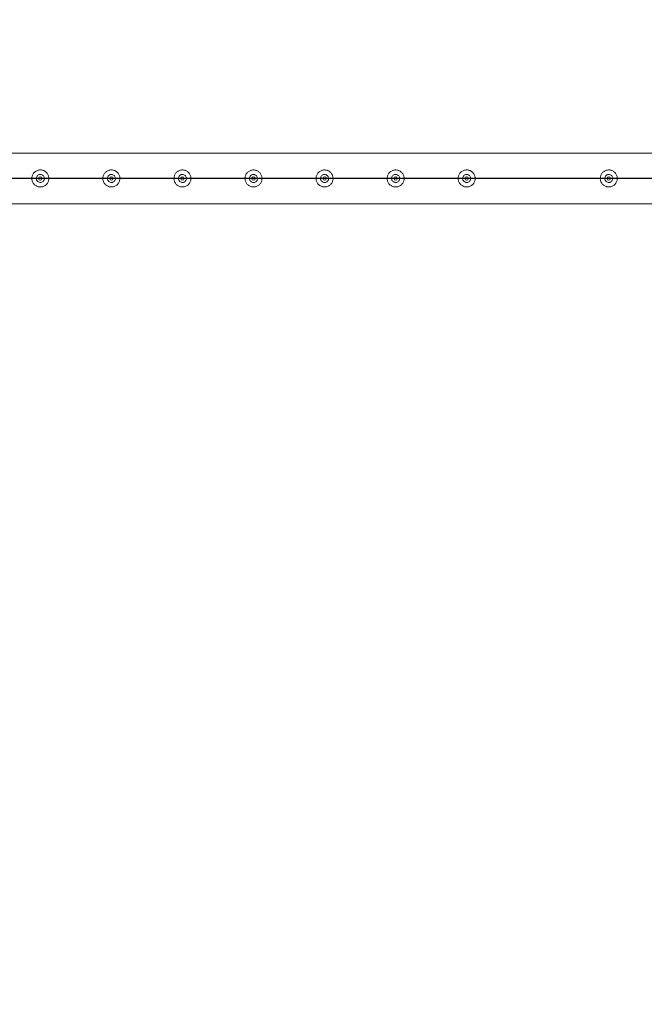
# Model space of a CAD drawing. Units: millimetres. Extents: x 0 to 42, y 0 to 29.8.
# Drawn here: x 13.8 to 14.9, y 22.5 to 24.3 of the extents above; entities that cross this region are included whole.
import ezdxf

# ---------------------------------------------------------------- set-up
doc = ezdxf.new("R2010")
doc.units = ezdxf.units.MM
doc.layers.add('BAZ_D_H4', color=7, linetype='Continuous', plot=False)
doc.layers.add('SLD-0_0', color=179, linetype='Continuous')
doc.styles.add('SLDTEXTSTYLE0', font='TXT', dxfattribs={"width": 0.605})
doc.dimstyles.new('SLDDIMSTYLE0', dxfattribs={"dimtxt": 0.35, "dimasz": 0.3, "dimexe": 0, "dimexo": 0.0625, "dimgap": 0.0875, "dimtad": 1, "dimdec": 0, "dimlfac": 100, "dimrnd": 1e-09, "dimzin": 12, "dimdsep": 46, "dimtxsty": 'SLDTEXTSTYLE0', "dimsah": 1, "dimcen": 0.09, "dimadec": 0, "dimazin": 3, "dimtfac": 1, "dimtofl": 0, "dimtmove": 0, "dimatfit": 3, "dimfxl": 0, "dimfrac": 2, "dimtolj": 1, "dimtzin": 12, "dimarcsym": 0})
doc.dimstyles.new('SLDDIMSTYLE1', dxfattribs={"dimtxt": 0.35, "dimasz": 0.3, "dimexe": 0, "dimexo": 0.0625, "dimgap": 0.0875, "dimtad": 1, "dimlfac": 100, "dimrnd": 1e-09, "dimzin": 12, "dimdsep": 46, "dimtxsty": 'SLDTEXTSTYLE0', "dimsah": 1, "dimcen": 0.09, "dimadec": 0, "dimazin": 3, "dimtfac": 1, "dimtofl": 0, "dimtmove": 0, "dimatfit": 3, "dimfxl": 0, "dimfrac": 2, "dimtolj": 1, "dimtzin": 12, "dimarcsym": 0})

# ---------------------------------------------------------------- blocks, each defined once
blk = doc.blocks.new('_D_2')
at = {"layer": 'SLD-0_0', "color": 7}
for p, q in [((20.9009, 24), (8.3539, 24)), ((8.453, 14), (8.453, 24)), ((19.0993, 14), (8.3539, 14))]:
    blk.add_line(p, q, dxfattribs=at)
for points in [[(8.453, 24), (8.353, 23.7), (8.553, 23.7)], [(8.453, 14), (8.553, 14.3), (8.353, 14.3)]]:
    blk.add_solid(points, dxfattribs=at)
at = {"layer": 'SLD-0_0', "color": 7, "insert": (8.0018, 18.4653), "char_height": 0.35, "attachment_point": 1, "rotation": 90, "style": 'SLDTEXTSTYLE0'}
blk.add_mtext('1000', dxfattribs=at)
blk = doc.blocks.new('_D_11')
at = {"layer": 'BAZ_D_H4', "color": 7}
for p, q in [((13.5, 24.0991), (13.5, 25.6991)), ((16, 24.0991), (16, 25.6991)), ((16, 25.6), (13.5, 25.6))]:
    blk.add_line(p, q, dxfattribs=at)
for points in [[(13.5, 25.6), (13.8, 25.5), (13.8, 25.7)], [(16, 25.6), (15.6999, 25.7), (15.6999, 25.5)]]:
    blk.add_solid(points, dxfattribs=at)
at = {"layer": 'BAZ_D_H4', "color": 7, "insert": (14.3489, 26.0512), "char_height": 0.35, "attachment_point": 1, "style": 'SLDTEXTSTYLE0'}
blk.add_mtext('250', dxfattribs=at)

msp = doc.modelspace()

# ---------------------------------------------------------------- linework, layer by layer
at = {"color": 7, "linetype": 'Continuous', "lineweight": 0}
for p, q in [((15.99779, 24.04445), (13.50201, 24.04445)), ((13.50204, 23.95555), (15.99776, 23.95555))]:
    msp.add_line(p, q, dxfattribs=at)
for centre in [(13.8749, 24), (13.9999, 24), (14.1249, 24), (14.2499, 24), (14.3749, 24), (14.4999, 24), (14.6249, 24), (14.8749, 24)]:
    msp.add_circle(centre, 0.003, dxfattribs=at)
for points, knots in [([(13.8749, 24.015), (13.87572, 24.01496), (13.87735, 24.01488), (13.87972, 24.01427), (13.88196, 24.01331), (13.88402, 24.01199), (13.88586, 24.01033), (13.88744, 24.00836), (13.88868, 24.00611), (13.88952, 24.00369), (13.88992, 24.00117), (13.88991, 23.99869), (13.88949, 23.99628), (13.88872, 23.99399), (13.88758, 23.99187), (13.8861, 23.98991), (13.88428, 23.98821), (13.88217, 23.98679), (13.87982, 23.98575), (13.87734, 23.98512), (13.87482, 23.98494), (13.87237, 23.98515), (13.87003, 23.98575), (13.86783, 23.9867), (13.86579, 23.988), (13.86395, 23.98965), (13.86238, 23.99162), (13.86113, 23.99386), (13.86029, 23.99629), (13.85988, 23.9988), (13.85989, 24.00129), (13.86029, 24.0037), (13.86108, 24.00598), (13.86221, 24.00812), (13.86369, 24.01006), (13.8655, 24.01178), (13.86761, 24.01319), (13.86994, 24.01423), (13.8724, 24.01488), (13.87407, 24.01496), (13.8749, 24.015)], [0, 0, 0, 0, 0.0257909, 0.0515834, 0.0773266, 0.1030767, 0.1297662, 0.1564551, 0.1838609, 0.2112594, 0.2376814, 0.2640985, 0.2894514, 0.3148145, 0.3405084, 0.3662102, 0.3931538, 0.4200921, 0.4474426, 0.4747795, 0.5008491, 0.5269195, 0.5520646, 0.5772141, 0.6031781, 0.6291452, 0.6564009, 0.6836545, 0.7107302, 0.7377985, 0.763562, 0.7893283, 0.8146666, 0.8400058, 0.8663024, 0.8926016, 0.9199641, 0.9473192, 0.9736647, 1, 1, 1, 1]), ([(13.9999, 24.015), (14.00072, 24.01496), (14.00235, 24.01488), (14.00472, 24.01427), (14.00696, 24.01331), (14.00902, 24.01199), (14.01086, 24.01033), (14.01244, 24.00836), (14.01368, 24.00611), (14.01452, 24.00369), (14.01492, 24.00117), (14.01491, 23.99869), (14.01449, 23.99628), (14.01372, 23.99399), (14.01258, 23.99187), (14.0111, 23.98991), (14.00928, 23.98821), (14.00717, 23.98679), (14.00482, 23.98575), (14.00234, 23.98512), (13.99982, 23.98494), (13.99737, 23.98515), (13.99503, 23.98575), (13.99283, 23.9867), (13.99079, 23.988), (13.98895, 23.98965), (13.98738, 23.99162), (13.98613, 23.99386), (13.98529, 23.99629), (13.98488, 23.9988), (13.98489, 24.00129), (13.98529, 24.0037), (13.98608, 24.00598), (13.98721, 24.00812), (13.98869, 24.01006), (13.9905, 24.01178), (13.99261, 24.01319), (13.99494, 24.01423), (13.9974, 24.01488), (13.99907, 24.01496), (13.9999, 24.015)], [0, 0, 0, 0, 0.0257909, 0.0515834, 0.0773266, 0.1030767, 0.1297662, 0.1564551, 0.1838609, 0.2112594, 0.2376814, 0.2640985, 0.2894514, 0.3148145, 0.3405084, 0.3662102, 0.3931538, 0.4200921, 0.4474426, 0.4747795, 0.5008491, 0.5269195, 0.5520646, 0.5772141, 0.6031781, 0.6291452, 0.6564009, 0.6836545, 0.7107302, 0.7377985, 0.763562, 0.7893283, 0.8146666, 0.8400058, 0.8663024, 0.8926016, 0.9199641, 0.9473192, 0.9736647, 1, 1, 1, 1]), ([(14.1249, 24.015), (14.12572, 24.01496), (14.12735, 24.01488), (14.12972, 24.01427), (14.13196, 24.01331), (14.13402, 24.01199), (14.13586, 24.01033), (14.13744, 24.00836), (14.13868, 24.00611), (14.13952, 24.00369), (14.13992, 24.00117), (14.13991, 23.99869), (14.13949, 23.99628), (14.13872, 23.99399), (14.13758, 23.99187), (14.1361, 23.98991), (14.13428, 23.98821), (14.13217, 23.98679), (14.12982, 23.98575), (14.12734, 23.98512), (14.12482, 23.98494), (14.12237, 23.98515), (14.12003, 23.98575), (14.11783, 23.9867), (14.11579, 23.988), (14.11395, 23.98965), (14.11238, 23.99162), (14.11113, 23.99386), (14.11029, 23.99629), (14.10988, 23.9988), (14.10989, 24.00129), (14.11029, 24.0037), (14.11108, 24.00598), (14.11221, 24.00812), (14.11369, 24.01006), (14.1155, 24.01178), (14.11761, 24.01319), (14.11994, 24.01423), (14.1224, 24.01488), (14.12407, 24.01496), (14.1249, 24.015)], [0, 0, 0, 0, 0.0257909, 0.0515834, 0.0773266, 0.1030767, 0.1297662, 0.1564551, 0.1838609, 0.2112594, 0.2376814, 0.2640985, 0.2894514, 0.3148145, 0.3405084, 0.3662102, 0.3931538, 0.4200921, 0.4474426, 0.4747795, 0.5008491, 0.5269195, 0.5520646, 0.5772141, 0.6031781, 0.6291452, 0.6564009, 0.6836545, 0.7107302, 0.7377985, 0.763562, 0.7893283, 0.8146666, 0.8400058, 0.8663024, 0.8926016, 0.9199641, 0.9473192, 0.9736647, 1, 1, 1, 1]), ([(14.2499, 24.015), (14.25072, 24.01496), (14.25235, 24.01488), (14.25472, 24.01427), (14.25696, 24.01331), (14.25902, 24.01199), (14.26086, 24.01033), (14.26244, 24.00836), (14.26368, 24.00611), (14.26452, 24.00369), (14.26492, 24.00117), (14.26491, 23.99869), (14.26449, 23.99628), (14.26372, 23.99399), (14.26258, 23.99187), (14.2611, 23.98991), (14.25928, 23.98821), (14.25717, 23.98679), (14.25482, 23.98575), (14.25234, 23.98512), (14.24982, 23.98494), (14.24737, 23.98515), (14.24503, 23.98575), (14.24283, 23.9867), (14.24079, 23.988), (14.23895, 23.98965), (14.23738, 23.99162), (14.23613, 23.99386), (14.23529, 23.99629), (14.23488, 23.9988), (14.23489, 24.00129), (14.23529, 24.0037), (14.23608, 24.00598), (14.23721, 24.00812), (14.23869, 24.01006), (14.2405, 24.01178), (14.24261, 24.01319), (14.24494, 24.01423), (14.2474, 24.01488), (14.24907, 24.01496), (14.2499, 24.015)], [0, 0, 0, 0, 0.0257909, 0.0515834, 0.0773266, 0.1030767, 0.1297662, 0.1564551, 0.1838609, 0.2112594, 0.2376814, 0.2640985, 0.2894514, 0.3148145, 0.3405084, 0.3662102, 0.3931538, 0.4200921, 0.4474426, 0.4747795, 0.5008491, 0.5269195, 0.5520646, 0.5772141, 0.6031781, 0.6291452, 0.6564009, 0.6836545, 0.7107302, 0.7377985, 0.763562, 0.7893283, 0.8146666, 0.8400058, 0.8663024, 0.8926016, 0.9199641, 0.9473192, 0.9736647, 1, 1, 1, 1]), ([(14.3749, 24.015), (14.37572, 24.01496), (14.37735, 24.01488), (14.37972, 24.01427), (14.38196, 24.01331), (14.38402, 24.01199), (14.38586, 24.01033), (14.38744, 24.00836), (14.38868, 24.00611), (14.38952, 24.00369), (14.38992, 24.00117), (14.38991, 23.99869), (14.38949, 23.99628), (14.38872, 23.99399), (14.38758, 23.99187), (14.3861, 23.98991), (14.38428, 23.98821), (14.38217, 23.98679), (14.37982, 23.98575), (14.37734, 23.98512), (14.37482, 23.98494), (14.37237, 23.98515), (14.37003, 23.98575), (14.36783, 23.9867), (14.36579, 23.988), (14.36395, 23.98965), (14.36238, 23.99162), (14.36113, 23.99386), (14.36029, 23.99629), (14.35988, 23.9988), (14.35989, 24.00129), (14.36029, 24.0037), (14.36108, 24.00598), (14.36221, 24.00812), (14.36369, 24.01006), (14.3655, 24.01178), (14.36761, 24.01319), (14.36994, 24.01423), (14.3724, 24.01488), (14.37407, 24.01496), (14.3749, 24.015)], [0, 0, 0, 0, 0.0257909, 0.0515834, 0.0773266, 0.1030767, 0.1297662, 0.1564551, 0.1838609, 0.2112594, 0.2376814, 0.2640985, 0.2894514, 0.3148145, 0.3405084, 0.3662102, 0.3931538, 0.4200921, 0.4474426, 0.4747795, 0.5008491, 0.5269195, 0.5520646, 0.5772141, 0.6031781, 0.6291452, 0.6564009, 0.6836545, 0.7107302, 0.7377985, 0.763562, 0.7893283, 0.8146666, 0.8400058, 0.8663024, 0.8926016, 0.9199641, 0.9473192, 0.9736647, 1, 1, 1, 1]), ([(14.4999, 24.015), (14.50072, 24.01496), (14.50235, 24.01488), (14.50472, 24.01427), (14.50696, 24.01331), (14.50902, 24.01199), (14.51086, 24.01033), (14.51244, 24.00836), (14.51368, 24.00611), (14.51452, 24.00369), (14.51492, 24.00117), (14.51491, 23.99869), (14.51449, 23.99628), (14.51372, 23.99399), (14.51258, 23.99187), (14.5111, 23.98991), (14.50928, 23.98821), (14.50717, 23.98679), (14.50482, 23.98575), (14.50234, 23.98512), (14.49982, 23.98494), (14.49737, 23.98515), (14.49503, 23.98575), (14.49283, 23.9867), (14.49079, 23.988), (14.48895, 23.98965), (14.48738, 23.99162), (14.48613, 23.99386), (14.48529, 23.99629), (14.48488, 23.9988), (14.48489, 24.00129), (14.48529, 24.0037), (14.48608, 24.00598), (14.48721, 24.00812), (14.48869, 24.01006), (14.4905, 24.01178), (14.49261, 24.01319), (14.49494, 24.01423), (14.4974, 24.01488), (14.49907, 24.01496), (14.4999, 24.015)], [0, 0, 0, 0, 0.0257909, 0.0515834, 0.0773266, 0.1030767, 0.1297662, 0.1564551, 0.1838609, 0.2112594, 0.2376814, 0.2640985, 0.2894514, 0.3148145, 0.3405084, 0.3662102, 0.3931538, 0.4200921, 0.4474426, 0.4747795, 0.5008491, 0.5269195, 0.5520646, 0.5772141, 0.6031781, 0.6291452, 0.6564009, 0.6836545, 0.7107302, 0.7377985, 0.763562, 0.7893283, 0.8146666, 0.8400058, 0.8663024, 0.8926016, 0.9199641, 0.9473192, 0.9736647, 1, 1, 1, 1]), ([(14.6249, 24.015), (14.62572, 24.01496), (14.62735, 24.01488), (14.62972, 24.01427), (14.63196, 24.01331), (14.63402, 24.01199), (14.63586, 24.01033), (14.63744, 24.00836), (14.63868, 24.00611), (14.63952, 24.00369), (14.63992, 24.00117), (14.63991, 23.99869), (14.63949, 23.99628), (14.63872, 23.99399), (14.63758, 23.99187), (14.6361, 23.98991), (14.63428, 23.98821), (14.63217, 23.98679), (14.62982, 23.98575), (14.62734, 23.98512), (14.62482, 23.98494), (14.62237, 23.98515), (14.62003, 23.98575), (14.61783, 23.9867), (14.61579, 23.988), (14.61395, 23.98965), (14.61238, 23.99162), (14.61113, 23.99386), (14.61029, 23.99629), (14.60988, 23.9988), (14.60989, 24.00129), (14.61029, 24.0037), (14.61108, 24.00598), (14.61221, 24.00812), (14.61369, 24.01006), (14.6155, 24.01178), (14.61761, 24.01319), (14.61994, 24.01423), (14.6224, 24.01488), (14.62407, 24.01496), (14.6249, 24.015)], [0, 0, 0, 0, 0.0257909, 0.0515834, 0.0773266, 0.1030767, 0.1297662, 0.1564551, 0.1838609, 0.2112594, 0.2376814, 0.2640985, 0.2894514, 0.3148145, 0.3405084, 0.3662102, 0.3931538, 0.4200921, 0.4474426, 0.4747795, 0.5008491, 0.5269195, 0.5520646, 0.5772141, 0.6031781, 0.6291452, 0.6564009, 0.6836545, 0.7107302, 0.7377985, 0.763562, 0.7893283, 0.8146666, 0.8400058, 0.8663024, 0.8926016, 0.9199641, 0.9473192, 0.9736647, 1, 1, 1, 1]), ([(14.8749, 24.015), (14.87572, 24.01496), (14.87735, 24.01488), (14.87972, 24.01427), (14.88196, 24.01331), (14.88402, 24.01199), (14.88586, 24.01033), (14.88744, 24.00836), (14.88868, 24.00611), (14.88952, 24.00369), (14.88992, 24.00117), (14.88991, 23.99869), (14.88949, 23.99628), (14.88872, 23.99399), (14.88758, 23.99187), (14.8861, 23.98991), (14.88428, 23.98821), (14.88217, 23.98679), (14.87982, 23.98575), (14.87734, 23.98512), (14.87482, 23.98494), (14.87237, 23.98515), (14.87003, 23.98575), (14.86783, 23.9867), (14.86579, 23.988), (14.86395, 23.98965), (14.86238, 23.99162), (14.86113, 23.99386), (14.86029, 23.99629), (14.85988, 23.9988), (14.85989, 24.00129), (14.86029, 24.0037), (14.86108, 24.00598), (14.86221, 24.00812), (14.86369, 24.01006), (14.8655, 24.01178), (14.86761, 24.01319), (14.86994, 24.01423), (14.8724, 24.01488), (14.87407, 24.01496), (14.8749, 24.015)], [0, 0, 0, 0, 0.0257909, 0.0515834, 0.0773266, 0.1030767, 0.1297662, 0.1564551, 0.1838609, 0.2112594, 0.2376814, 0.2640985, 0.2894514, 0.3148145, 0.3405084, 0.3662102, 0.3931538, 0.4200921, 0.4474426, 0.4747795, 0.5008491, 0.5269195, 0.5520646, 0.5772141, 0.6031781, 0.6291452, 0.6564009, 0.6836545, 0.7107302, 0.7377985, 0.763562, 0.7893283, 0.8146666, 0.8400058, 0.8663024, 0.8926016, 0.9199641, 0.9473192, 0.9736647, 1, 1, 1, 1]), ([(13.8749, 23.99295), (13.87411, 23.99303), (13.87254, 23.99318), (13.87044, 23.99438), (13.86883, 23.99615), (13.8679, 23.99837), (13.86776, 24.00077), (13.86841, 24.00307), (13.86978, 24.00503), (13.87172, 24.00644), (13.87403, 24.00713), (13.87643, 24.00702), (13.87865, 24.00613), (13.88045, 24.00456), (13.88165, 24.00247), (13.88208, 24.0001), (13.88171, 23.99773), (13.88059, 23.99562), (13.87884, 23.994), (13.87683, 23.99309), (13.87547, 23.99299), (13.8749, 23.99295)], [0, 0, 0, 0, 0.0531504, 0.1062933, 0.1599226, 0.2138722, 0.2673067, 0.3201836, 0.3733275, 0.4271404, 0.481004, 0.5342011, 0.5870533, 0.6404146, 0.6943515, 0.7480384, 0.8010461, 0.8539956, 0.9075857, 0.9615404, 1, 1, 1, 1]), ([(13.9999, 23.99295), (13.99911, 23.99303), (13.99754, 23.99318), (13.99544, 23.99438), (13.99383, 23.99615), (13.9929, 23.99837), (13.99276, 24.00077), (13.99341, 24.00307), (13.99478, 24.00503), (13.99672, 24.00644), (13.99903, 24.00713), (14.00143, 24.00702), (14.00365, 24.00613), (14.00545, 24.00456), (14.00665, 24.00247), (14.00708, 24.0001), (14.00671, 23.99773), (14.00559, 23.99562), (14.00384, 23.994), (14.00183, 23.99309), (14.00047, 23.99299), (13.9999, 23.99295)], [0, 0, 0, 0, 0.0531504, 0.1062933, 0.1599226, 0.2138722, 0.2673067, 0.3201836, 0.3733275, 0.4271404, 0.481004, 0.5342011, 0.5870533, 0.6404146, 0.6943515, 0.7480384, 0.8010461, 0.8539956, 0.9075857, 0.9615404, 1, 1, 1, 1]), ([(14.1249, 23.99295), (14.12411, 23.99303), (14.12254, 23.99318), (14.12044, 23.99438), (14.11883, 23.99615), (14.1179, 23.99837), (14.11776, 24.00077), (14.11841, 24.00307), (14.11978, 24.00503), (14.12172, 24.00644), (14.12403, 24.00713), (14.12643, 24.00702), (14.12865, 24.00613), (14.13045, 24.00456), (14.13165, 24.00247), (14.13208, 24.0001), (14.13171, 23.99773), (14.13059, 23.99562), (14.12884, 23.994), (14.12683, 23.99309), (14.12547, 23.99299), (14.1249, 23.99295)], [0, 0, 0, 0, 0.0531504, 0.1062933, 0.1599226, 0.2138722, 0.2673067, 0.3201836, 0.3733275, 0.4271404, 0.481004, 0.5342011, 0.5870533, 0.6404146, 0.6943515, 0.7480384, 0.8010461, 0.8539956, 0.9075857, 0.9615404, 1, 1, 1, 1]), ([(14.2499, 23.99295), (14.24911, 23.99303), (14.24754, 23.99318), (14.24544, 23.99438), (14.24383, 23.99615), (14.2429, 23.99837), (14.24276, 24.00077), (14.24341, 24.00307), (14.24478, 24.00503), (14.24672, 24.00644), (14.24903, 24.00713), (14.25143, 24.00702), (14.25365, 24.00613), (14.25545, 24.00456), (14.25665, 24.00247), (14.25708, 24.0001), (14.25671, 23.99773), (14.25559, 23.99562), (14.25384, 23.994), (14.25183, 23.99309), (14.25047, 23.99299), (14.2499, 23.99295)], [0, 0, 0, 0, 0.0531504, 0.1062933, 0.1599226, 0.2138722, 0.2673067, 0.3201836, 0.3733275, 0.4271404, 0.481004, 0.5342011, 0.5870533, 0.6404146, 0.6943515, 0.7480384, 0.8010461, 0.8539956, 0.9075857, 0.9615404, 1, 1, 1, 1]), ([(14.3749, 23.99295), (14.37411, 23.99303), (14.37254, 23.99318), (14.37044, 23.99438), (14.36883, 23.99615), (14.3679, 23.99837), (14.36776, 24.00077), (14.36841, 24.00307), (14.36978, 24.00503), (14.37172, 24.00644), (14.37403, 24.00713), (14.37643, 24.00702), (14.37865, 24.00613), (14.38045, 24.00456), (14.38165, 24.00247), (14.38208, 24.0001), (14.38171, 23.99773), (14.38059, 23.99562), (14.37884, 23.994), (14.37683, 23.99309), (14.37547, 23.99299), (14.3749, 23.99295)], [0, 0, 0, 0, 0.0531504, 0.1062933, 0.1599226, 0.2138722, 0.2673067, 0.3201836, 0.3733275, 0.4271404, 0.481004, 0.5342011, 0.5870533, 0.6404146, 0.6943515, 0.7480384, 0.8010461, 0.8539956, 0.9075857, 0.9615404, 1, 1, 1, 1]), ([(14.4999, 23.99295), (14.49911, 23.99303), (14.49754, 23.99318), (14.49544, 23.99438), (14.49383, 23.99615), (14.4929, 23.99837), (14.49276, 24.00077), (14.49341, 24.00307), (14.49478, 24.00503), (14.49672, 24.00644), (14.49903, 24.00713), (14.50143, 24.00702), (14.50365, 24.00613), (14.50545, 24.00456), (14.50665, 24.00247), (14.50708, 24.0001), (14.50671, 23.99773), (14.50559, 23.99562), (14.50384, 23.994), (14.50183, 23.99309), (14.50047, 23.99299), (14.4999, 23.99295)], [0, 0, 0, 0, 0.0531504, 0.1062933, 0.1599226, 0.2138722, 0.2673067, 0.3201836, 0.3733275, 0.4271404, 0.481004, 0.5342011, 0.5870533, 0.6404146, 0.6943515, 0.7480384, 0.8010461, 0.8539956, 0.9075857, 0.9615404, 1, 1, 1, 1]), ([(14.6249, 23.99295), (14.62411, 23.99303), (14.62254, 23.99318), (14.62044, 23.99438), (14.61883, 23.99615), (14.6179, 23.99837), (14.61776, 24.00077), (14.61841, 24.00307), (14.61978, 24.00503), (14.62172, 24.00644), (14.62403, 24.00713), (14.62643, 24.00702), (14.62865, 24.00613), (14.63045, 24.00456), (14.63165, 24.00247), (14.63208, 24.0001), (14.63171, 23.99773), (14.63059, 23.99562), (14.62884, 23.994), (14.62683, 23.99309), (14.62547, 23.99299), (14.6249, 23.99295)], [0, 0, 0, 0, 0.0531504, 0.1062933, 0.1599226, 0.2138722, 0.2673067, 0.3201836, 0.3733275, 0.4271404, 0.481004, 0.5342011, 0.5870533, 0.6404146, 0.6943515, 0.7480384, 0.8010461, 0.8539956, 0.9075857, 0.9615404, 1, 1, 1, 1]), ([(14.8749, 23.99295), (14.87411, 23.99303), (14.87254, 23.99318), (14.87044, 23.99438), (14.86883, 23.99615), (14.8679, 23.99837), (14.86776, 24.00077), (14.86841, 24.00307), (14.86978, 24.00503), (14.87172, 24.00644), (14.87403, 24.00713), (14.87643, 24.00702), (14.87865, 24.00613), (14.88045, 24.00456), (14.88165, 24.00247), (14.88208, 24.0001), (14.88171, 23.99773), (14.88059, 23.99562), (14.87884, 23.994), (14.87683, 23.99309), (14.87547, 23.99299), (14.8749, 23.99295)], [0, 0, 0, 0, 0.0531504, 0.1062933, 0.1599226, 0.2138722, 0.2673067, 0.3201836, 0.3733275, 0.4271404, 0.481004, 0.5342011, 0.5870533, 0.6404146, 0.6943515, 0.7480384, 0.8010461, 0.8539956, 0.9075857, 0.9615404, 1, 1, 1, 1])]:
    msp.add_open_spline(points, degree=3, knots=knots, dxfattribs=at)

# ---------------------------------------------------------------- dimensions: what is measured, and where the dimension line sits
at = {"layer": 'BAZ_D_H4', "color": 7}
dim = msp.add_linear_dim(base=(13.49995, 25.6), p1=(15.99995, 24), p2=(13.49995, 24), dimstyle='SLDDIMSTYLE0', dxfattribs=at)
dim.commit()
dim.dimension.update_dxf_attribs({"geometry": '_D_11', "text_midpoint": (14.74995, 25.6), "dimtype": 160})
at = {"layer": 'SLD-0_0', "color": 7}
dim = msp.add_linear_dim(base=(8.453, 24), p1=(21, 14), p2=(21, 24), angle=90, dimstyle='SLDDIMSTYLE1', dxfattribs=at)
dim.commit()
dim.dimension.update_dxf_attribs({"geometry": '_D_2', "text_midpoint": (8.453, 19), "dimtype": 160})

doc.saveas('drawing.dxf')
